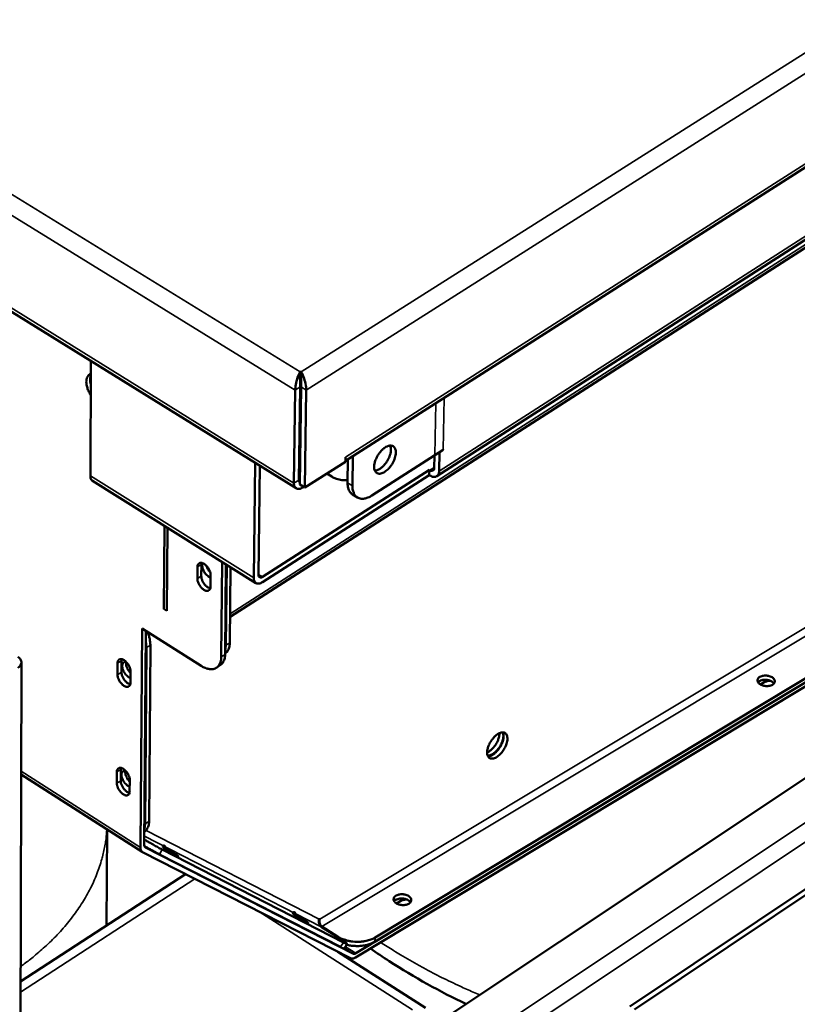
# Model space of a CAD drawing. Units: millimetres. Extents: x 65 to 5840, y 100 to 4100.
# Drawn here: x 5069 to 5224, y 2907 to 3103 of the extents above; entities that cross this region are included whole.
import ezdxf

# ---------------------------------------------------------------- set-up
doc = ezdxf.new("R2010")
doc.units = ezdxf.units.MM
doc.header["$LTSCALE"] = 20
doc.layers.add('Visible (ISO)', color=7, linetype='Continuous', lineweight=50)
doc.layers.add('Visible Narrow (ISO)', color=7, linetype='Continuous', lineweight=35)

msp = doc.modelspace()

# ---------------------------------------------------------------- linework, layer by layer
at = {"layer": 'Visible (ISO)'}
for p, q in [((4527.56, 3379.48), (5123.77, 3009.97)), ((5133.56, 3015.41), (5590.65, 3307.16)), ((5556.27, 3271.86), (5151.76, 3012.38)), ((5110.61, 2984.4), (5497.79, 3232.89)), ((5469.45, 3114.83), (5097.03, 2867.12)), ((5433.76, 3096.33), (5135.6, 2916.6)), ((5135.65, 2917.45), (5433.85, 3097.14)), ((5139.51, 2920.59), (5430.55, 3095.91)), ((5139.46, 2919.75), (5430.46, 3095.1)), ((5403.26, 3049.59), (5190.21, 2906.84)), ((5191.13, 2906.26), (5404.17, 3049.06)), ((5082.93, 3035.27), (5082.81, 3012.45)), ((5124.53, 3032.1), (5124.54, 3033.14)), ((5124.54, 3033.14), (5124.77, 3033.14)), ((5124.76, 3032.06), (5124.77, 3033.14)), ((5124.76, 3032.06), (5124.53, 3032.06)), ((5123.58, 3029.53), (5123.33, 3011)), ((5124.54, 3030.14), (5124.29, 3011.61)), ((5124.77, 3030.14), (5124.51, 3010.71)), ((5124.76, 3029.41), (5124.53, 3029.26)), ((5125.5, 3010.1), (5125.76, 3029.53)), ((5124.64, 3020.52), (5124.41, 3020.66)), ((5124.42, 3020.9), (5124.65, 3020.76)), ((5151.38, 3016.57), (5153.06, 3017.65)), ((5152.28, 3017.14), (5152.21, 3013.37)), ((5152.28, 3017.14), (5152.27, 3017.15)), ((5153.06, 3017.65), (5152.28, 3017.14)), ((5153.06, 3017.65), (5153.06, 3017.66)), ((5153.06, 3017.66), (5153.06, 3017.65)), ((5153.06, 3017.65), (5153.06, 3017.65)), ((5133.56, 3015.25), (5125.5, 3010.1)), ((5133.56, 3015.25), (5133.57, 3016.15)), ((5133.57, 3015.97), (5133.58, 3016.15)), ((5133.57, 3016.15), (5133.58, 3016.15)), ((5133.58, 3016.15), (5133.58, 3016.15)), ((5134.08, 3015.75), (5134.01, 3011.05)), ((5135.08, 3016.38), (5134.99, 3010.45)), ((5138.85, 3008.55), (5151.38, 3016.57)), ((5151.23, 3013.97), (5151.28, 3016.51)), ((5115.34, 2992.13), (5115.6, 3015.03)), ((5116.54, 3014.45), (5116.29, 2992.74)), ((5117.07, 2992.37), (5150.29, 3013.66)), ((5150.27, 3012.61), (5150.29, 3013.66)), ((5150.29, 3013.66), (5150.4, 3013.59)), ((5115.76, 2991.13), (5083.24, 3011.44)), ((5150.27, 3012.61), (5117.05, 2991.31)), ((5130.86, 3012.29), (5129.88, 3012.9)), ((5150.38, 3012.54), (5150.27, 3012.61)), ((5124.51, 3010.71), (5125.5, 3010.1)), ((5125.07, 3010.15), (5125.24, 3010.26)), ((5135.95, 3008.14), (5134.98, 3008.75)), ((5097.59, 3002.48), (5097.46, 2985.9)), ((5098.14, 3002.13), (5098.01, 2985.56)), ((5104.11, 2992.01), (5104.14, 2994.33)), ((5104.91, 2994.82), (5104.89, 2992.51)), ((5104.95, 2995.14), (5104.91, 2994.82)), ((5109.03, 2995.33), (5108.84, 2976.43)), ((5109.61, 2976.93), (5109.8, 2994.85)), ((5109.95, 2994.76), (5109.78, 2978.73)), ((5110.71, 2994.28), (5110.55, 2979.23)), ((5106.74, 2992.7), (5106.72, 2990.38)), ((5092.78, 2938.48), (5093.1, 2982.05)), ((5093.1, 2982.05), (5104.86, 2974.64)), ((5093.86, 2981.57), (5093.54, 2938.97)), ((5093.99, 2978.27), (5093.72, 2943.22)), ((5093.84, 2979.54), (5093.99, 2978.27)), ((5094.76, 2978.76), (5094.49, 2943.72)), ((5109.78, 2978.73), (5109.62, 2977.65)), ((5089.03, 2975.97), (5088.99, 2975.67)), ((5068.74, 2847.94), (5069.08, 2975.34)), ((5088.21, 2972.89), (5088.23, 2975.18)), ((5088.99, 2975.67), (5088.98, 2973.38)), ((5107.88, 2974.26), (5108.65, 2974.76)), ((5090.8, 2973.55), (5090.78, 2971.26)), ((5215.87, 2971.52), (5216.14, 2971.68)), ((5216.95, 2971.38), (5216.2, 2970.93)), ((5069.02, 2953.04), (5093.14, 2937.63)), ((5088.07, 2951.29), (5088.09, 2953.56)), ((5088.85, 2954.05), (5088.84, 2951.79)), ((5088.89, 2954.34), (5088.85, 2954.05)), ((5090.65, 2951.93), (5090.63, 2949.66)), ((5093.72, 2943.22), (5093.56, 2942.16)), ((5086.01, 2922.96), (5086.12, 2942.11)), ((5093.57, 2941.61), (5093.56, 2941.6)), ((5134.61, 2916.45), (5093.19, 2937.6)), ((5093.75, 2938.53), (5135.15, 2917.37)), ((5096.55, 2937.14), (5132.62, 2918.71)), ((5097.11, 2938.08), (5133.17, 2919.63)), ((5101.76, 2933.22), (5068.91, 2911.81)), ((5143.47, 2927.99), (5143.75, 2928.16)), ((5144.6, 2927.86), (5143.76, 2927.36)), ((5128.35, 2924.25), (5128.49, 2924.27)), ((5128.77, 2922.74), (5131.84, 2920.79)), ((5128.91, 2922.77), (5131.97, 2920.81)), ((5133.91, 2919.32), (5133.37, 2918.4)), ((5149.51, 2906.62), (5132.04, 2917.76))]:
    msp.add_line(p, q, dxfattribs=at)
at = {"layer": 'Visible (ISO)', "flags": 128}
for points in [[(5082.9, 3028.49, -0.027616), (5082.52, 3029.14, -0.042655), (5082.33, 3029.59, -0.010516), (5082.1, 3030.37, -0.026347), (5082.03, 3030.69, -0.041468), (5082, 3031.15, -0.037552), (5082.04, 3031.66, -0.062346), (5082.13, 3031.97, -0.043481), (5082.35, 3032.38, -0.101067), (5082.54, 3032.58, -0.067509), (5082.92, 3032.77)], [(5082.92, 3032.52, 0.035445), (5082.82, 3032.11, 0.035445), (5082.77, 3031.68, 0.042821), (5082.8, 3031.17, 0.042821), (5082.91, 3030.67)], [(5124.54, 3030.14, 0.001011), (5124.54, 3030.42, 0.002218), (5124.54, 3030.55, 0.000019), (5124.54, 3031.04, 0.00094), (5124.54, 3031.05, 0.000847), (5124.54, 3031.06, 0.000016), (5124.54, 3031.56, 0.001941), (5124.53, 3031.71, 0.000919), (5124.53, 3032.02)], [(5124.77, 3030.14, 0.001031), (5124.77, 3030.43, 0.002262), (5124.77, 3030.56, 0.00002), (5124.77, 3031.06, 0.000954), (5124.77, 3031.08, 0.000881), (5124.77, 3031.09, 0.000017), (5124.77, 3031.6, 0.00204), (5124.76, 3031.75, 0.000958), (5124.76, 3032.06)], [(5139.29, 3014.29, -0.027397), (5139.36, 3014.92, -0.047722), (5139.45, 3015.26, -0.010705), (5139.74, 3016, -0.026071), (5139.88, 3016.29, -0.024178), (5140.18, 3016.77, -0.023504), (5140.53, 3017.23, -0.029252), (5140.86, 3017.6, -0.02579), (5141.29, 3017.97, -0.041808), (5141.65, 3018.2, -0.037635), (5142.08, 3018.39, -0.065677), (5142.44, 3018.46, -0.068744), (5142.79, 3018.44, -0.088034), (5143.07, 3018.33, -0.088102), (5143.31, 3018.12, -0.068939), (5143.49, 3017.83, -0.06587), (5143.58, 3017.48, -0.03774), (5143.61, 3017.01, -0.041921), (5143.57, 3016.58, -0.025801), (5143.43, 3016.04, -0.029295), (5143.26, 3015.57, -0.02347), (5143.01, 3015.05, -0.024173), (5142.72, 3014.57, -0.025983), (5142.4, 3014.14, -0.023907), (5142, 3013.72, -0.034258), (5141.65, 3013.42, -0.029761), (5141.21, 3013.13, -0.05222), (5140.85, 3012.97, -0.05077), (5140.45, 3012.88, -0.079495), (5140.12, 3012.9, -0.083994), (5139.83, 3013.02, -0.084342), (5139.66, 3013.16, -0.043129), (5139.42, 3013.51, -0.08802), (5139.3, 3013.85, -0.072964), (5139.29, 3014.29)], [(5139.43, 3013.48, 0.036404), (5139.9, 3013.58, 0.063701), (5140.14, 3013.68, 0.017641), (5140.65, 3014, 0.034159), (5140.89, 3014.19, 0.023252), (5141.28, 3014.58, 0.025625), (5141.59, 3014.95, 0.022451), (5141.89, 3015.4, 0.022462), (5142.15, 3015.87, 0.025577), (5142.35, 3016.33, 0.023226), (5142.52, 3016.84, 0.034049), (5142.58, 3017.15, 0.017537), (5142.63, 3017.74, 0.063501), (5142.61, 3018.01, 0.036279), (5142.49, 3018.47)], [(5152.21, 3013.37, -0.07889), (5152.18, 3013, -0.095814), (5152.06, 3012.71, -0.048048), (5151.82, 3012.44, -0.087664), (5151.66, 3012.32, -0.079445), (5151.46, 3012.27, -0.039765), (5151.07, 3012.26, -0.08165), (5150.74, 3012.33, -0.067597), (5150.38, 3012.54)], [(5150.4, 3013.59, 0.10535), (5150.6, 3013.47, 0.119298), (5150.81, 3013.46, 0.066905), (5150.98, 3013.51, 0.075153), (5151.11, 3013.6, 0.135206), (5151.21, 3013.75, 0.113949), (5151.23, 3013.97)], [(5082.81, 3012.45, 0.070888), (5082.82, 3012.13, 0.070888), (5082.92, 3011.83, 0.057233), (5083.06, 3011.62, 0.057233), (5083.24, 3011.44)], [(5124.52, 3011.13, -0.062889), (5124.42, 3011.21, -0.062889), (5124.35, 3011.31, -0.079153), (5124.3, 3011.45, -0.079153), (5124.29, 3011.61)], [(5134.02, 3011.57, -0.023823), (5133.31, 3011.57, -0.039067), (5132.87, 3011.61, -0.007866), (5132.3, 3011.74, -0.0088), (5131.79, 3011.86, -0.043748), (5131.44, 3011.99, -0.0252), (5130.86, 3012.29)], [(5123.33, 3011, 0.079901), (5123.34, 3010.62, 0.095134), (5123.46, 3010.33, 0.048281), (5123.68, 3010.05, 0.091408), (5123.83, 3009.93, 0.085139), (5124.01, 3009.88, 0.042104), (5124.4, 3009.87, 0.084482), (5124.72, 3009.95, 0.071191), (5125.07, 3010.15)], [(5134.01, 3011.05, 0.039901), (5134.03, 3010.47, 0.055727), (5134.11, 3010.06, 0.018139), (5134.28, 3009.6, 0.024212), (5134.44, 3009.27, 0.074828), (5134.62, 3009.04, 0.046447), (5134.98, 3008.75)], [(5138.85, 3008.55, -0.038491), (5138.28, 3008.21, -0.053667), (5137.84, 3008.05, -0.017317), (5137.18, 3007.91, -0.040751), (5136.9, 3007.88, -0.058135), (5136.48, 3007.93, -0.057971), (5136.09, 3008.06, -0.061987), (5135.76, 3008.28, -0.061832), (5135.48, 3008.58, -0.047699), (5135.34, 3008.82, -0.02118), (5135.11, 3009.39, -0.059875), (5135, 3009.83, -0.04401), (5134.99, 3010.45)], [(5104.14, 2994.33, -0.095707), (5104.15, 2994.64, -0.113287), (5104.27, 2994.87, -0.060524), (5104.48, 2995.06, -0.10197), (5104.64, 2995.13, -0.081313), (5104.89, 2995.15, -0.073361), (5105.16, 2995.08, -0.041434), (5105.48, 2994.92, -0.045118), (5105.74, 2994.72, -0.029548), (5106.03, 2994.42, -0.032175), (5106.26, 2994.12, -0.031136), (5106.4, 2993.88, -0.015718), (5106.62, 2993.4, -0.055689), (5106.69, 2993.14, -0.03339), (5106.74, 2992.7)], [(5106.74, 2992.21, -0.036078), (5106.36, 2992.38, -0.060949), (5106.16, 2992.53, -0.018098), (5105.79, 2992.88, -0.03357), (5105.62, 2993.09, -0.03026), (5105.41, 2993.43, -0.029097), (5105.23, 2993.8, -0.03944), (5105.14, 2994.07, -0.024509), (5105.06, 2994.51, -0.072803), (5105.07, 2994.73, -0.042923), (5105.15, 2995.08)], [(5105.91, 2994.55, 0.029304), (5106.04, 2994.2, 0.029304), (5106.21, 2993.87, 0.029944), (5106.41, 2993.56, 0.029944), (5106.66, 2993.27)], [(5106.72, 2990.38, -0.095861), (5106.7, 2990.08, -0.113491), (5106.58, 2989.85, -0.060606), (5106.37, 2989.65, -0.102028), (5106.22, 2989.58, -0.081156), (5105.96, 2989.57, -0.07326), (5105.69, 2989.64, -0.041314), (5105.37, 2989.8, -0.045039), (5105.11, 2990, -0.029498), (5104.82, 2990.3, -0.032125), (5104.59, 2990.6, -0.031104), (5104.46, 2990.83, -0.015687), (5104.24, 2991.32, -0.055651), (5104.16, 2991.57, -0.033358), (5104.11, 2992.01)], [(5104.89, 2992.51, 0.03585), (5104.94, 2992.03, 0.058412), (5105.03, 2991.74, 0.018167), (5105.29, 2991.23, 0.03295), (5105.46, 2990.97, 0.037199), (5105.66, 2990.72, 0.022763), (5106.05, 2990.36, 0.067823), (5106.27, 2990.22, 0.040593), (5106.68, 2990.07)], [(5117.05, 2991.31, -0.070715), (5116.72, 2991.11, -0.083901), (5116.39, 2991.03, -0.041764), (5116.01, 2991.04, -0.08477), (5115.83, 2991.09, -0.091769), (5115.68, 2991.2, -0.048669), (5115.46, 2991.48, -0.095804), (5115.35, 2991.76, -0.080447), (5115.34, 2992.13)], [(5116.29, 2992.74, 0.119309), (5116.29, 2992.53, 0.139027), (5116.39, 2992.37, 0.076929), (5116.51, 2992.28, 0.069925), (5116.67, 2992.23, 0.125356), (5116.87, 2992.25, 0.111648), (5117.07, 2992.37)], [(5094.76, 2978.76, 0.023092), (5094.71, 2979.39, 0.023092), (5094.62, 2980.01, 0.025853), (5094.44, 2980.7, 0.025853), (5094.19, 2981.36)], [(5109.61, 2977.07, 0.043578), (5109.95, 2977.36, 0.070373), (5110.12, 2977.58, 0.021678), (5110.27, 2977.9, 0.016865), (5110.43, 2978.32, 0.054495), (5110.52, 2978.69, 0.038211), (5110.55, 2979.23)], [(5068.38, 2974.27, 0.068875), (5068.71, 2974.51, 0.086254), (5068.9, 2974.77, 0.041187), (5069.05, 2975.14, 0.076089), (5069.08, 2975.35, 0.075718), (5069.05, 2975.56, 0.040842), (5068.89, 2975.93, 0.08563), (5068.7, 2976.19, 0.068394), (5068.37, 2976.43)], [(5088.23, 2975.18, -0.096582), (5088.24, 2975.48, -0.114104), (5088.36, 2975.7, -0.061019), (5088.56, 2975.9, -0.102808), (5088.72, 2975.97, -0.081507), (5088.97, 2975.98, -0.073292), (5089.24, 2975.91, -0.041001), (5089.55, 2975.75, -0.044788), (5089.81, 2975.55, -0.029215), (5090.09, 2975.25, -0.031856), (5090.32, 2974.95, -0.030875), (5090.46, 2974.72, -0.015526), (5090.68, 2974.24, -0.055397), (5090.75, 2973.99, -0.033131), (5090.8, 2973.55)], [(5108.84, 2976.43, -0.045283), (5108.81, 2975.83, -0.061816), (5108.69, 2975.41, -0.022086), (5108.44, 2974.86, -0.048933), (5108.29, 2974.63, -0.060308), (5108, 2974.35, -0.060349), (5107.65, 2974.14, -0.054649), (5107.25, 2974.01, -0.055191), (5106.83, 2973.97, -0.038803), (5106.55, 2974, -0.016306), (5105.88, 2974.15, -0.052401), (5105.43, 2974.31, -0.037057), (5104.86, 2974.64)], [(5108.65, 2974.76, 0.044315), (5108.99, 2975.04, 0.071315), (5109.16, 2975.27, 0.022273), (5109.32, 2975.58, 0.017303), (5109.49, 2976, 0.055135), (5109.58, 2976.38, 0.038818), (5109.61, 2976.93)], [(5090.79, 2972.24, -0.034856), (5090.43, 2972.4, -0.059319), (5090.24, 2972.54, -0.016949), (5089.88, 2972.89, -0.032542), (5089.72, 2973.08, -0.028944), (5089.51, 2973.41, -0.028059), (5089.33, 2973.76, -0.036901), (5089.22, 2974.08, -0.032486), (5089.15, 2974.45, -0.057152), (5089.15, 2974.74, -0.058014), (5089.21, 2975.01, -0.090394), (5089.3, 2975.18, -0.06529), (5089.49, 2975.36, -0.125531), (5089.68, 2975.43, -0.097168), (5089.95, 2975.41)], [(5089.94, 2975.41, 0.034042), (5089.91, 2975.09, 0.059214), (5089.92, 2974.91, 0.01582), (5090.01, 2974.51, 0.032104), (5090.07, 2974.32, 0.024541), (5090.15, 2974.15, 0.009555), (5090.38, 2973.73, 0.042479), (5090.52, 2973.52, 0.025922), (5090.8, 2973.22)], [(5090.78, 2971.26, -0.096736), (5090.77, 2970.96, -0.11431), (5090.65, 2970.74, -0.061101), (5090.45, 2970.55, -0.102865), (5090.29, 2970.48, -0.081347), (5090.04, 2970.46, -0.07319), (5089.77, 2970.53, -0.040882), (5089.46, 2970.7, -0.04471), (5089.2, 2970.89, -0.029165), (5088.92, 2971.19, -0.031807), (5088.69, 2971.49, -0.030843), (5088.56, 2971.72, -0.015495), (5088.34, 2972.2, -0.055359), (5088.26, 2972.45, -0.0331), (5088.21, 2972.89)], [(5088.98, 2973.38, 0.035497), (5089.04, 2972.91, 0.058029), (5089.13, 2972.63, 0.017874), (5089.38, 2972.12, 0.032608), (5089.54, 2971.86, 0.0367), (5089.75, 2971.62, 0.022269), (5090.13, 2971.26, 0.067111), (5090.35, 2971.12, 0.040051), (5090.75, 2970.97)], [(5216.06, 2972.44, -0.03833), (5216.47, 2972.62, -0.061456), (5216.75, 2972.68, -0.020047), (5217.27, 2972.71, -0.035628), (5217.57, 2972.69, -0.038778), (5217.94, 2972.61, -0.035804), (5218.33, 2972.46, -0.055909), (5218.62, 2972.28, -0.055934), (5218.86, 2972.05, -0.087049), (5219, 2971.8, -0.095746), (5219.04, 2971.55, -0.098276), (5218.98, 2971.3, -0.090295), (5218.83, 2971.08, -0.059778), (5218.57, 2970.88, -0.058559), (5218.26, 2970.74, -0.036683), (5217.86, 2970.64, -0.0399), (5217.49, 2970.61, -0.035135), (5217.08, 2970.64, -0.034176), (5216.67, 2970.73, -0.045524), (5216.33, 2970.86, -0.042301), (5216, 2971.06, -0.070374), (5215.77, 2971.27, -0.076703), (5215.63, 2971.52, -0.099734), (5215.6, 2971.72, -0.064042), (5215.65, 2972.02, -0.11794), (5215.79, 2972.26, -0.097904), (5216.06, 2972.44)], [(5218.87, 2971.12, 0.043386), (5218.61, 2971.41, 0.071443), (5218.42, 2971.54, 0.024696), (5218, 2971.73, 0.040197), (5217.73, 2971.81, 0.033182), (5217.33, 2971.87, 0.033152), (5216.94, 2971.88, 0.040366), (5216.66, 2971.84, 0.024886), (5216.21, 2971.72, 0.071769), (5216, 2971.61, 0.043584), (5215.71, 2971.37)], [(5218.23, 2971.64, 0.038491), (5217.88, 2971.65, 0.038491), (5217.53, 2971.6, 0.034178), (5217.23, 2971.51, 0.034178), (5216.95, 2971.38)], [(5161.79, 2957.47, -0.027055), (5161.86, 2958.05, -0.047364), (5161.95, 2958.38, -0.010489), (5162.22, 2959.06, -0.025721), (5162.35, 2959.34, -0.023617), (5162.63, 2959.79, -0.023015), (5162.95, 2960.22, -0.028533), (5163.27, 2960.56, -0.025076), (5163.67, 2960.91, -0.040919), (5164, 2961.13, -0.036516), (5164.41, 2961.32, -0.065148), (5164.74, 2961.4, -0.068358), (5165.06, 2961.39, -0.089495), (5165.33, 2961.29, -0.089952), (5165.55, 2961.1, -0.070749), (5165.71, 2960.83, -0.067042), (5165.8, 2960.5, -0.037827), (5165.82, 2960.07, -0.042068), (5165.78, 2959.67, -0.025398), (5165.65, 2959.16, -0.02904), (5165.5, 2958.73, -0.022966), (5165.26, 2958.24, -0.023756), (5164.98, 2957.79, -0.025355), (5164.68, 2957.39, -0.02333), (5164.31, 2956.99, -0.033446), (5163.99, 2956.71, -0.028858), (5163.58, 2956.43, -0.051375), (5163.24, 2956.28, -0.049697), (5162.87, 2956.19, -0.079768), (5162.56, 2956.2, -0.084901), (5162.29, 2956.3, -0.086533), (5162.14, 2956.43, -0.044232), (5161.91, 2956.75, -0.089537), (5161.8, 2957.07, -0.074653), (5161.79, 2957.47)], [(5161.79, 2957.41, 0.027942), (5162.27, 2957.68, 0.049317), (5162.51, 2957.87, 0.011092), (5163.01, 2958.36, 0.026571), (5163.2, 2958.58, 0.022555), (5163.5, 2959.01, 0.02275), (5163.76, 2959.46, 0.025666), (5163.88, 2959.72, 0.010374), (5164.13, 2960.39, 0.04744), (5164.2, 2960.7, 0.026949), (5164.25, 2961.26)], [(5164.97, 2961.21, -0.030578), (5165.02, 2960.75, -0.054355), (5165, 2960.49, -0.012962), (5164.88, 2959.9, -0.028996), (5164.81, 2959.64, -0.021494), (5164.62, 2959.18, -0.022994), (5164.41, 2958.76, -0.021882), (5164.15, 2958.35, -0.021239), (5163.85, 2957.96, -0.025995), (5163.56, 2957.64, -0.023094), (5163.19, 2957.32, -0.035829), (5162.97, 2957.16, -0.019237), (5162.52, 2956.92, -0.067033), (5162.3, 2956.84, -0.038361), (5161.89, 2956.79)], [(5161.95, 2956.66, 0.039058), (5162.39, 2956.73, 0.068212), (5162.63, 2956.82, 0.020126), (5163.11, 2957.1, 0.0363), (5163.35, 2957.29, 0.023723), (5163.73, 2957.66, 0.026452), (5164.04, 2958.03, 0.022834), (5164.34, 2958.46, 0.022851), (5164.6, 2958.92, 0.026374), (5164.79, 2959.36, 0.023682), (5164.95, 2959.86, 0.036118), (5165.01, 2960.17, 0.019942), (5165.05, 2960.73, 0.067878), (5165.03, 2960.98, 0.038845), (5164.9, 2961.4)], [(5088.09, 2953.56, -0.097295), (5088.1, 2953.86, -0.114968), (5088.22, 2954.08, -0.061499), (5088.42, 2954.27, -0.103175), (5088.58, 2954.34, -0.081139), (5088.83, 2954.35, -0.072902), (5089.09, 2954.28, -0.040538), (5089.41, 2954.12, -0.044425), (5089.66, 2953.92, -0.029013), (5089.95, 2953.62, -0.031621), (5090.18, 2953.32, -0.030796), (5090.31, 2953.09, -0.015479), (5090.53, 2952.61, -0.055374), (5090.6, 2952.36, -0.033057), (5090.65, 2951.93)], [(5090.64, 2950.6, -0.034812), (5090.28, 2950.77, -0.059204), (5090.08, 2950.91, -0.016956), (5089.73, 2951.26, -0.032461), (5089.56, 2951.46, -0.029185), (5089.36, 2951.78, -0.02812), (5089.18, 2952.14, -0.037713), (5089.07, 2952.45, -0.033189), (5089, 2952.83, -0.059196), (5089.01, 2953.11, -0.061144), (5089.07, 2953.39, -0.09336), (5089.17, 2953.54, -0.066079), (5089.37, 2953.71, -0.126043), (5089.57, 2953.78, -0.099207), (5089.84, 2953.75)], [(5089.8, 2953.76, 0.03369), (5089.76, 2953.44, 0.058716), (5089.78, 2953.25, 0.015528), (5089.87, 2952.86, 0.031785), (5089.93, 2952.67, 0.024283), (5090.01, 2952.51, 0.009367), (5090.23, 2952.09, 0.042092), (5090.37, 2951.88, 0.025646), (5090.65, 2951.58)], [(5090.63, 2949.66, -0.097449), (5090.62, 2949.36, -0.115174), (5090.5, 2949.14, -0.061581), (5090.3, 2948.95, -0.103228), (5090.15, 2948.88, -0.080978), (5089.9, 2948.87, -0.0728), (5089.63, 2948.94, -0.040421), (5089.32, 2949.11, -0.044348), (5089.06, 2949.31, -0.028964), (5088.78, 2949.6, -0.031573), (5088.55, 2949.9, -0.030764), (5088.42, 2950.13, -0.015448), (5088.2, 2950.61, -0.055335), (5088.12, 2950.86, -0.033026), (5088.07, 2951.29)], [(5088.84, 2951.79, 0.035432), (5088.9, 2951.31, 0.058021), (5088.99, 2951.04, 0.01784), (5089.24, 2950.53, 0.032528), (5089.4, 2950.27, 0.036483), (5089.6, 2950.03, 0.022084), (5089.99, 2949.67, 0.06681), (5090.2, 2949.53, 0.039829), (5090.6, 2949.38)], [(5093.57, 2941.61, 0.044311), (5093.9, 2941.89, 0.0714), (5094.06, 2942.1, 0.022271), (5094.21, 2942.41, 0.017233), (5094.38, 2942.82, 0.054978), (5094.46, 2943.18, 0.038734), (5094.49, 2943.72)], [(5093.54, 2938.97, 0.078023), (5093.54, 2938.83, 0.078023), (5093.59, 2938.7, 0.062422), (5093.66, 2938.61, 0.062422), (5093.75, 2938.53)], [(5097.11, 2938.08, -0.002184), (5096.63, 2938.33, -0.00484), (5096.42, 2938.44, -0.000083), (5095.6, 2938.9, -0.002078), (5095.57, 2938.92, -0.001335), (5095.54, 2938.93, -0.000034), (5094.59, 2939.48, -0.002714), (5094.23, 2939.69, -0.001426), (5093.55, 2940.09)], [(5093.55, 2938.82, 0.001961), (5094.31, 2938.38, 0.003601), (5094.72, 2938.15, 0.000067), (5095.33, 2937.81, 0.000099), (5095.74, 2937.58, 0.005274), (5095.99, 2937.44, 0.00236), (5096.55, 2937.14)], [(5097.53, 2938.46, -0.00298), (5097.88, 2938.28, -0.006767), (5098.03, 2938.19, -0.000179), (5098.64, 2937.84, -0.002698), (5098.68, 2937.82, -0.002265), (5099, 2937.63, -0.001996), (5099.36, 2937.41, -0.003551), (5099.49, 2937.32, -0.001098), (5099.92, 2937.04, -0.009279), (5100.17, 2936.88, -0.021391), (5100.27, 2936.8, -0.054427), (5100.33, 2936.74, -0.496269), (5100.33, 2936.73, -0.204275), (5100.31, 2936.73, -0.01746), (5100.08, 2936.84, -0.002172), (5099.73, 2937.03, -0.005201), (5099.59, 2937.11, -0.001755), (5099.19, 2937.33, -0.002701), (5098.94, 2937.48, -0.002267), (5098.62, 2937.68, -0.001997), (5098.26, 2937.9, -0.003556), (5098.13, 2937.98, -0.001094), (5097.69, 2938.26, -0.009305), (5097.45, 2938.42, -0.02164), (5097.35, 2938.5, -0.05486), (5097.33, 2938.51, -0.013691), (5097.29, 2938.57, -0.756802), (5097.56, 2938.89, -0.688652), (5097.53, 2938.46)], [(5093.19, 2937.6, -0.062441), (5093.01, 2937.75, -0.062441), (5092.88, 2937.93, -0.078049), (5092.79, 2938.2, -0.078049), (5092.78, 2938.48)], [(5143.65, 2928.92, -0.038702), (5144.08, 2929.11, -0.061574), (5144.36, 2929.17, -0.020302), (5144.9, 2929.2, -0.036054), (5145.2, 2929.18, -0.03993), (5145.58, 2929.1, -0.036967), (5145.97, 2928.94, -0.05748), (5146.26, 2928.76, -0.058015), (5146.5, 2928.52, -0.087752), (5146.64, 2928.27, -0.095421), (5146.67, 2928.01, -0.095587), (5146.6, 2927.75, -0.08791), (5146.44, 2927.52, -0.058251), (5146.17, 2927.31, -0.057624), (5145.86, 2927.17, -0.037041), (5145.45, 2927.07, -0.040002), (5145.06, 2927.04, -0.036062), (5144.65, 2927.07, -0.034924), (5144.23, 2927.15, -0.046918), (5143.89, 2927.29, -0.044014), (5143.56, 2927.49, -0.071846), (5143.34, 2927.72, -0.078215), (5143.2, 2927.98, -0.098716), (5143.17, 2928.18, -0.062289), (5143.23, 2928.49, -0.11484), (5143.38, 2928.73, -0.095506), (5143.65, 2928.92)], [(5146.51, 2927.6, 0.044587), (5146.25, 2927.89, 0.072873), (5146.05, 2928.03, 0.02581), (5145.62, 2928.22, 0.041303), (5145.34, 2928.3, 0.034154), (5144.93, 2928.36, 0.034132), (5144.53, 2928.36, 0.04143), (5144.23, 2928.31, 0.025954), (5143.79, 2928.18, 0.073114), (5143.57, 2928.07, 0.044736), (5143.28, 2927.81)], [(5145.83, 2928.15, 0.036596), (5145.49, 2928.14, 0.036596), (5145.16, 2928.08, 0.032806), (5144.87, 2927.99, 0.032806), (5144.6, 2927.86)], [(5123.4, 2925.22, -0.002965), (5123.74, 2925.04, -0.006753), (5123.89, 2924.96, -0.000177), (5124.49, 2924.61, -0.002685), (5124.53, 2924.58, -0.002226), (5124.85, 2924.39, -0.001978), (5125.2, 2924.18, -0.00347), (5125.34, 2924.09, -0.00112), (5125.76, 2923.82, -0.008959), (5126, 2923.66, -0.019331), (5126.11, 2923.58, -0.050439), (5126.17, 2923.51, -0.498087), (5126.17, 2923.5, -0.20919), (5126.15, 2923.5, -0.017635), (5125.94, 2923.61, -0.002327), (5125.6, 2923.79, -0.005218), (5125.45, 2923.87, -0.001722), (5125.06, 2924.1, -0.002687), (5124.81, 2924.24, -0.002228), (5124.49, 2924.43, -0.00198), (5124.14, 2924.65, -0.003474), (5124, 2924.74, -0.001117), (5123.57, 2925.01, -0.008984), (5123.33, 2925.17, -0.019546), (5123.23, 2925.25, -0.050814), (5123.21, 2925.27, -0.01303), (5123.16, 2925.33, -0.767752), (5123.43, 2925.65, -0.691575), (5123.4, 2925.22)], [(5128.77, 2922.74, -0.05316), (5128.55, 2922.95, -0.079478), (5128.44, 2923.13, -0.033813), (5128.35, 2923.38, -0.029463), (5128.28, 2923.68, -0.068982), (5128.28, 2923.92, -0.049494), (5128.35, 2924.25)], [(5128.91, 2922.77, -0.053161), (5128.68, 2922.97, -0.079479), (5128.57, 2923.15, -0.033814), (5128.48, 2923.4, -0.029464), (5128.42, 2923.7, -0.068984), (5128.41, 2923.94, -0.049495), (5128.49, 2924.27)], [(5131.84, 2920.79, -0.003435), (5132.41, 2920.43, -0.005802), (5132.75, 2920.2, -0.00023), (5133.34, 2919.8, -0.001617), (5133.42, 2919.74, -0.011487), (5133.65, 2919.57, -0.015594), (5133.82, 2919.44, -0.055679), (5133.91, 2919.34, -0.380196), (5133.91, 2919.32, -0.265283), (5133.9, 2919.31, -0.007878), (5133.68, 2919.38, -0.032463), (5133.43, 2919.48, -0.028797), (5133.17, 2919.63)], [(5139.51, 2920.59, -0.023838), (5138.83, 2920.25, -0.042089), (5138.42, 2920.1, -0.007897), (5137.47, 2919.87, -0.023267), (5137.15, 2919.81, -0.019972), (5136.45, 2919.74, -0.020613), (5135.77, 2919.74, -0.020041), (5135.08, 2919.78, -0.019798), (5134.39, 2919.89, -0.021833), (5134.07, 2919.96, -0.007003), (5133.09, 2920.25, -0.039402), (5132.67, 2920.42, -0.022331), (5131.97, 2920.81)], [(5133.82, 2919.16, 0.017753), (5134.57, 2919, 0.031181), (5135.01, 2918.94, 0.004523), (5135.98, 2918.89, 0.017462), (5136.23, 2918.89, 0.018644), (5136.82, 2918.93, 0.017932), (5137.42, 2919.02, 0.021053), (5137.68, 2919.08, 0.006457), (5138.51, 2919.31, 0.038381), (5138.86, 2919.44, 0.021466), (5139.46, 2919.75)], [(5132.62, 2918.71, 0.037067), (5132.88, 2918.56, 0.037067), (5133.16, 2918.45, 0.013133), (5133.26, 2918.42, 0.013133), (5133.37, 2918.4)], [(5135.15, 2917.37, 0.054928), (5135.26, 2917.34, 0.054928), (5135.38, 2917.34, 0.070778), (5135.52, 2917.37, 0.070778), (5135.65, 2917.45)], [(5135.6, 2916.6, -0.070752), (5135.34, 2916.46, -0.070752), (5135.06, 2916.39, -0.054911), (5134.83, 2916.4, -0.054911), (5134.61, 2916.45)]]:
    msp.add_lwpolyline(points, format="xyb", dxfattribs=at)
at = {"layer": 'Visible (ISO)'}
for points, knots in [([(5124.54, 3033.14), (5124.2, 3032.55), (5123.86, 3031.53), (5123.69, 3030.62), (5123.62, 3030.22), (5123.58, 3029.84), (5123.58, 3029.53)], [1.570796, 1.570796, 1.570796, 1.570796, 2.666319, 2.666319, 2.666319, 3.141593, 3.141593, 3.141593, 3.141593]), ([(5125.76, 3029.53), (5125.77, 3030.25), (5125.56, 3031.32), (5125.24, 3032.18), (5125.09, 3032.55), (5124.93, 3032.89), (5124.77, 3033.14)], [-3.141593, -3.141593, -3.141593, -3.141593, -2.04607, -2.04607, -2.04607, -1.570796, -1.570796, -1.570796, -1.570796]), ([(5157.55, 2907.38), (5152.45, 2909.8), (5147.33, 2912.65), (5141.03, 2916.7), (5139.78, 2917.53), (5138.54, 2918.38)], [11.051899, 11.051899, 11.051899, 11.051899, 13.307078, 13.307078, 13.864591, 13.864591, 13.864591, 13.864591])]:
    msp.add_open_spline(points, degree=3, knots=knots, dxfattribs=at)
msp.add_open_spline([(5124.53, 3032.1), (5124.53, 3032.07), (5124.53, 3032.05), (5124.53, 3032.02)], degree=3, dxfattribs=at)
at = {"layer": 'Visible Narrow (ISO)'}
for p, q in [((4527.55, 3400.18), (5124.54, 3033.14)), ((5123.58, 3029.53), (4525.35, 3397.85)), ((4527, 3380.49), (5123.33, 3011)), ((5124.77, 3033.14), (5597.21, 3332.3)), ((5599.46, 3329.92), (5125.76, 3029.53)), ((5133.58, 3016.15), (5591.2, 3308.16)), ((5152.21, 3013.37), (5556.8, 3272.84)), ((5498.26, 3233.76), (5110.61, 2985.02)), ((5483.26, 3115.7), (5095.6, 2857.1)), ((5116.93, 2867.35), (5468.67, 3102.29)), ((5128.49, 2924.27), (5426.26, 3102.95)), ((5426.93, 3101.71), (5128.91, 2922.77)), ((5124.54, 3030.14), (5123.58, 3029.53)), ((5124.77, 3030.14), (5125.76, 3029.53)), ((5151.38, 3016.57), (5151.57, 3026.91)), ((5153.25, 3027.98), (5153.06, 3017.65)), ((5133.57, 3016.15), (5133.58, 3016.15)), ((5151.23, 3014.12), (5150.4, 3013.59)), ((5082.81, 3012.45), (5115.34, 2992.13)), ((5123.33, 3011), (5124.29, 3011.61)), ((5124.29, 3011.71), (5124.52, 3011.57)), ((5125.07, 3010.37), (5125.07, 3010.15)), ((5134.99, 3010.45), (5134.01, 3011.05)), ((5104.14, 2994.33), (5104.91, 2994.82)), ((5104.11, 2992.01), (5104.89, 2992.51)), ((5116.29, 2992.85), (5117.07, 2992.37)), ((5098.01, 2985.56), (5097.46, 2985.9)), ((5093.99, 2978.27), (5094.76, 2978.76)), ((5110.55, 2979.23), (5109.78, 2978.73)), ((5109.61, 2976.93), (5108.84, 2976.43)), ((5088.23, 2975.18), (5088.99, 2975.67)), ((5088.21, 2972.89), (5088.98, 2973.38)), ((5216.95, 2971.38), (5216.98, 2971.88)), ((5092.78, 2938.48), (5069.02, 2953.66)), ((5088.09, 2953.56), (5088.85, 2954.05)), ((5088.07, 2951.29), (5088.84, 2951.79)), ((5094.49, 2943.72), (5093.72, 2943.22)), ((5128.77, 2922.74), (5093.55, 2940.78)), ((5093.91, 2941.91), (5128.35, 2924.25)), ((5093.69, 2938.57), (5093.75, 2938.53)), ((5096.55, 2937.14), (5097.11, 2938.08)), ((5068.9, 2909.69), (5103.58, 2932.29)), ((5144.6, 2927.86), (5144.63, 2928.36)), ((5116.16, 2925.87), (5146.95, 2906.21)), ((5128.91, 2922.77), (5128.9, 2922.66)), ((5131.97, 2920.81), (5131.97, 2920.71)), ((5133.17, 2919.63), (5132.62, 2918.71)), ((5139.46, 2919.75), (5139.51, 2920.59)), ((5133.41, 2918.48), (5135.15, 2917.37)), ((5133.58, 2918.76), (5135.65, 2917.45))]:
    msp.add_line(p, q, dxfattribs=at)
at = {"layer": 'Visible Narrow (ISO)', "flags": 128}
for points in [[(5068.92, 2914.82, 0.008908), (5070.89, 2916.28, 0.016358), (5071.92, 2917.14, 0.001181), (5074.35, 2919.29, 0.008902), (5074.67, 2919.59, 0.009759), (5075.91, 2920.82, 0.009479), (5077.14, 2922.15, 0.010385), (5078.25, 2923.44, 0.010095), (5079.33, 2924.81, 0.011026), (5080.3, 2926.14, 0.010737), (5081.23, 2927.56, 0.011658), (5082.05, 2928.93, 0.011381), (5082.83, 2930.38, 0.012248), (5083.5, 2931.79, 0.012), (5084.12, 2933.27, 0.012758), (5084.64, 2934.71, 0.012556), (5085.09, 2936.19, 0.01315), (5085.21, 2936.66, 0.00248), (5085.75, 2939.16, 0.02392), (5085.92, 2940.21, 0.013121), (5086.08, 2942.13)], [(5160.3, 2909.2, -0.004858), (5157.7, 2910.3, -0.009463), (5156.38, 2910.9, -0.000363), (5152.71, 2912.66, -0.004853), (5152.44, 2912.8, -0.004525), (5150.43, 2913.84, -0.004633), (5148.49, 2914.88, -0.004333), (5148.24, 2915.03, -0.000292), (5144.54, 2917.16, -0.008299), (5143.17, 2917.98, -0.004337), (5140.59, 2919.61)]]:
    msp.add_lwpolyline(points, format="xyb", dxfattribs=at)

doc.saveas('drawing.dxf')
